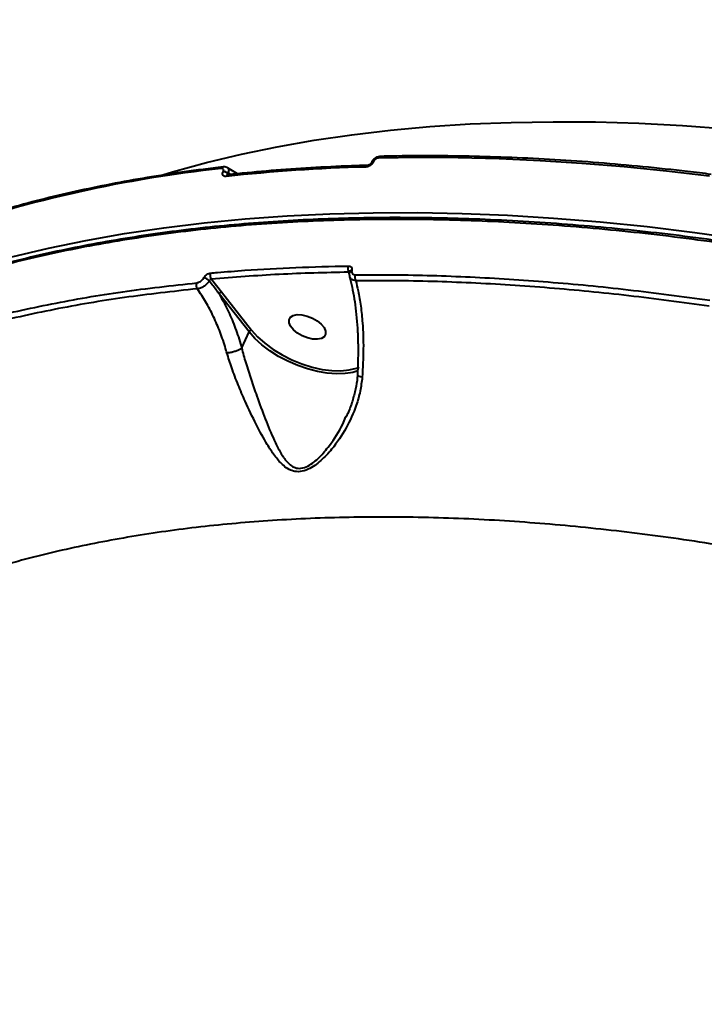
# Model space of a CAD drawing. Units: millimetres. Extents: x -149 to 14959, y -4104 to 12799.
# Drawn here: x 4330 to 4486, y 3858 to 4082 of the extents above; entities that cross this region are included whole.
import ezdxf

# ---------------------------------------------------------------- set-up
doc = ezdxf.new("R2010")
doc.units = ezdxf.units.MM
doc.layers.add('DiKom', color=7, linetype='Continuous')
doc.styles.add('style1', font='arial.ttf', dxfattribs={"width": 0.8})
doc.dimstyles.new('1-50', dxfattribs={"dimtxt": 400, "dimasz": 200, "dimexe": 100, "dimexo": 0, "dimgap": 200, "dimtad": 1, "dimtxsty": 'style1', "dimcen": 200, "dimclrd": 7, "dimclre": 7, "dimclrt": 7, "dimadec": 1, "dimazin": 2, "dimtfac": 1, "dimtmove": 0, "dimatfit": 2, "dimfxl": 0, "dimlwd": 25, "dimlwe": 18, "dimarcsym": 0})

# ---------------------------------------------------------------- blocks, each defined once
blk = doc.blocks.new('*D6')
at = {"layer": 'Defpoints', "color": 0, "transparency": 16777216}
for p in [(3965.23, 8588.5), (11051.2, -2225.02), (14859, -2225.02)]:
    blk.add_point(p, dxfattribs=at)
at = {"layer": 'DiKom', "color": 7, "lineweight": 18, "transparency": 16777216}
for p, q in [((3965.23, 8588.5), (14959, 8588.5)), ((11051.2, -2225.02), (14959, -2225.02))]:
    blk.add_line(p, q, dxfattribs=at)
at = {"layer": 'DiKom', "color": 7, "lineweight": 25, "transparency": 16777216}
blk.add_line((14859, 8188.5), (14859, -1825.02), dxfattribs=at)
at = {"layer": 'DiKom', "color": 7, "transparency": 16777216}
for points in [[(14792.33, 8188.5), (14925.67, 8188.5), (14859, 8588.5)], [(14792.33, -1825.02), (14925.67, -1825.02), (14859, -2225.02)]]:
    blk.add_solid(points, dxfattribs=at)
at = {"layer": 'DiKom', "color": 7, "lineweight": 200, "transparency": 16777216, "insert": (14319.18, 2672.5), "char_height": 400, "attachment_point": 5, "rotation": 90, "style": 'style1'}
blk.add_mtext('{\\fArial|b1|i0|c204|p34;\\H2.25x;10800}', dxfattribs=at)

msp = doc.modelspace()

# ---------------------------------------------------------------- linework, layer by layer
at = {"layer": 'DiKom', "color": 7, "linetype": 'Continuous', "lineweight": 40}
for p, q in [((4409.858, 4049.549), (4409.839, 4049.506)), ((4410.304, 4049.763), (4410.284, 4049.72)), ((4376.032, 4047.42), (4376.06, 4047.482)), ((4379.309, 4046.965), (4377.075, 4048.312)), ((4377.168, 4047.129), (4377.14, 4047.067)), ((4377.14, 4047.067), (4377.506, 4046.791)), ((4377.742, 4046.814), (4377.168, 4047.129)), ((4404.823, 4024.08), (4404.662, 4024.566)), ((4404.874, 4024.639), (4404.87, 4024.623)), ((4373.381, 4022.966), (4375.696, 4020.064)), ((4381.96, 4010.972), (4375.121, 4019.654)), ((4375.696, 4020.064), (4382.534, 4011.382)), ((4380.302, 4007.293), (4381.96, 4010.972)), ((4403.965, 3991.52), (4404.054, 3991.731))]:
    msp.add_line(p, q, dxfattribs=at)
at = {"layer": 'DiKom', "color": 7, "linetype": 'Continuous', "lineweight": 40, "flags": 128}
for points in [[(4362.567, 4046.845), (4364.524, 4047.427), (4372.248, 4049.547), (4380.204, 4051.453), (4388.383, 4053.144), (4396.779, 4054.619), (4405.383, 4055.875), (4414.188, 4056.911), (4423.184, 4057.728), (4432.365, 4058.323), (4441.721, 4058.696), (4451.243, 4058.848), (4460.924, 4058.777), (4470.753, 4058.485), (4480.721, 4057.97), (4490.82, 4057.235)], [(4486.885, 4046.467), (4477.101, 4047.608), (4467.406, 4048.571), (4457.807, 4049.354), (4448.31, 4049.957), (4438.921, 4050.38), (4429.648, 4050.623), (4420.497, 4050.685), (4411.474, 4050.567)], [(4327.906, 4028.029), (4336.235, 4030.017), (4344.786, 4031.792), (4353.553, 4033.351), (4362.528, 4034.693), (4371.703, 4035.816), (4381.072, 4036.721), (4390.626, 4037.405), (4400.356, 4037.869), (4410.256, 4038.112), (4420.316, 4038.134), (4430.527, 4037.935), (4440.883, 4037.515), (4451.373, 4036.874), (4461.988, 4036.014), (4472.721, 4034.934), (4483.562, 4033.635), (4494.501, 4032.12)], [(4391.06, 4013.727), (4391.389, 4014.304), (4392.03, 4014.7), (4392.93, 4014.885), (4394.017, 4014.843), (4395.203, 4014.577), (4396.391, 4014.109), (4397.485, 4013.477), (4398.397, 4012.733), (4399.053, 4011.935), (4399.399, 4011.15), (4399.407, 4010.44), (4399.078, 4009.864), (4398.437, 4009.467), (4397.537, 4009.282), (4396.45, 4009.324), (4395.265, 4009.59), (4394.077, 4010.058), (4392.982, 4010.69), (4392.071, 4011.435), (4391.415, 4012.232), (4391.069, 4013.017), (4391.06, 4013.727)], [(4405.089, 4001.624), (4403.822, 4001.448), (4401.866, 4001.385), (4399.764, 4001.544), (4397.56, 4001.922), (4395.303, 4002.51), (4393.04, 4003.296), (4390.821, 4004.263), (4388.693, 4005.39), (4386.702, 4006.652), (4384.891, 4008.024), (4383.298, 4009.474), (4381.96, 4010.972)], [(4382.534, 4011.382), (4383.912, 4009.85), (4385.561, 4008.372), (4387.443, 4006.982), (4389.511, 4005.715), (4391.717, 4004.601), (4394.007, 4003.666), (4396.326, 4002.933), (4398.619, 4002.42), (4400.831, 4002.138), (4402.909, 4002.095), (4404.803, 4002.291), (4406.467, 4002.722), (4407.043, 4002.951)], [(4406.739, 4002.074), (4405.589, 4001.731), (4405.089, 4001.624)]]:
    msp.add_lwpolyline(points, dxfattribs=at)
at = {"layer": 'DiKom', "color": 7, "linetype": 'Continuous', "lineweight": 40}
for centre, radius, start, end in [((4411.998, 4050.397), 0.551, 98.68897, 162.07832), ((4409.058, 4048.35), 0.547, 98.48749, 162.28745), ((4410.229, 4049.264), 0.459, 83.15329, 148.59893), ((4410.249, 4049.304), 0.462, 83.25852, 147.76467), ((4406.207, 3759.761), 290.014, 96.05295, 109.08503), ((4376.171, 4047.965), 0.579, 100.9824, 160.44223), ((4376.107, 4045.738), 1.684, 52.15297, 92.5417), ((4376.135, 4045.8), 1.684, 52.152, 92.54267), ((4419.245, 3650.526), 398.134, 91.54127, 96.134), ((4377.244, 4046.193), 0.572, 100.47031, 160.78894), ((4374.515, 4023.821), 1.42, 157.69566, 217.04235), ((4405.963, 4025.368), 1.528, 156.9934, 211.63224), ((4405.39, 4024.404), 0.565, 91.19425, 156.44107), ((4407.622, 4023.381), 1.557, 157.20911, 209.27142), ((4371.341, 4021.603), 1.425, 157.98959, 215.45687), ((4371.318, 4021.205), 2.069, 41.11612, 81.86046), ((4375.781, 4019.338), 0.731, 96.68087, 154.40348), ((4382.619, 4010.656), 0.731, 96.677, 154.40286)]:
    msp.add_arc(centre, radius, start, end, dxfattribs=at)
for points, knots in [([(4411.913, 4050.925), (4411.849, 4050.928), (4411.573, 4050.939), (4411.054, 4050.762), (4410.434, 4050.36), (4410.005, 4049.916), (4409.906, 4049.608), (4409.885, 4049.542)], [0, 0, 0, 0, 0.0765076, 0.3306924, 0.6154135, 0.916866, 1, 1, 1, 1]), ([(4487.294, 4046.844), (4485.494, 4047.064), (4480.273, 4047.703), (4471.702, 4048.612), (4461.621, 4049.504), (4451.65, 4050.198), (4441.794, 4050.694), (4432.062, 4050.994), (4422.63, 4051.093), (4415.944, 4051.031), (4412.448, 4050.954), (4411.915, 4050.942)], [0, 0, 0, 0, 0.0688414, 0.1996445, 0.330454, 0.4612669, 0.5920831, 0.722903, 0.8537269, 0.9776718, 1, 1, 1, 1]), ([(4408.978, 4048.891), (4407.343, 4048.84), (4402.602, 4048.691), (4394.873, 4048.29), (4385.879, 4047.645), (4380.038, 4047.051), (4377.14, 4046.756)], [0, 0, 0, 0, 0.1498888, 0.4347112, 0.7195461, 1, 1, 1, 1]), ([(4410.284, 4049.72), (4410.239, 4049.633), (4410.127, 4049.416), (4409.832, 4049.083), (4409.422, 4048.778), (4408.965, 4048.567), (4408.68, 4048.533), (4408.537, 4048.516)], [0, 0, 0, 0, 0.1408073, 0.3553054, 0.570038, 0.7849853, 1, 1, 1, 1]), ([(4409.835, 4049.503), (4409.823, 4049.478), (4409.797, 4049.421), (4409.7, 4049.293), (4409.557, 4049.154), (4409.38, 4049.027), (4409.197, 4048.939), (4409.061, 4048.898), (4408.988, 4048.891), (4408.979, 4048.891), (4408.979, 4048.891)], [0, 0, 0, 0, 0.11619724, 0.25824361, 0.40368148, 0.56463007, 0.72632965, 0.86651545, 0.99735832, 1, 1, 1, 1]), ([(4411.474, 4050.567), (4411.378, 4050.556), (4411.187, 4050.534), (4410.882, 4050.394), (4410.608, 4050.191), (4410.41, 4049.967), (4410.334, 4049.821), (4410.304, 4049.763)], [0, 0, 0, 0, 0.2143347, 0.4284833, 0.6429331, 0.8577541, 1, 1, 1, 1]), ([(4376.062, 4048.533), (4374.533, 4048.353), (4370.099, 4047.829), (4362.894, 4046.812), (4354.513, 4045.419), (4346.323, 4043.83), (4338.327, 4042.049), (4330.533, 4040.076), (4322.949, 4037.911), (4316.708, 4035.929), (4313.031, 4034.641), (4311.748, 4034.192)], [0, 0, 0, 0, 0.0652735, 0.1893058, 0.3133433, 0.4373823, 0.5614208, 0.6854593, 0.8094945, 0.9335273, 1, 1, 1, 1]), ([(4376.06, 4047.482), (4376.09, 4047.565), (4376.149, 4047.731), (4376.124, 4047.94), (4376.015, 4048.091), (4375.841, 4048.167), (4375.692, 4048.161), (4375.625, 4048.159)], [0, 0, 0, 0, 0.2039614, 0.4080338, 0.6135007, 0.8265218, 1, 1, 1, 1]), ([(4376.703, 4046.381), (4376.6, 4046.378), (4376.37, 4046.37), (4376.102, 4046.491), (4375.936, 4046.723), (4375.897, 4047.042), (4375.987, 4047.294), (4376.032, 4047.42)], [0, 0, 0, 0, 0.1741825, 0.3895859, 0.5958267, 0.7978959, 1, 1, 1, 1]), ([(4377.059, 4048.295), (4377.003, 4048.338), (4376.821, 4048.479), (4376.463, 4048.557), (4376.185, 4048.53), (4376.062, 4048.518)], [0, 0, 0, 0, 0.19873273, 0.64744112, 1, 1, 1, 1]), ([(4377.069, 4048.301), (4377.085, 4048.296), (4377.204, 4048.257), (4377.3, 4048.027), (4377.337, 4047.636), (4377.224, 4047.298), (4377.168, 4047.129)], [0, 0, 0, 0, 0.0492757, 0.36541, 0.6823082, 1, 1, 1, 1]), ([(4377.14, 4047.067), (4377.128, 4047.031), (4377.114, 4046.986), (4377.119, 4046.897), (4377.128, 4046.838), (4377.162, 4046.804), (4377.163, 4046.804)], [0, 0, 0, 0, 0.3970516, 0.4818844, 0.9957628, 1, 1, 1, 1]), ([(4377.147, 4046.758), (4377.136, 4046.757), (4377.113, 4046.754), (4377.123, 4046.753), (4377.127, 4046.753)], [0, 0, 0, 0, 0.5277967, 1, 1, 1, 1]), ([(4840.089, 3882.453), (4836.669, 3885.048), (4827.455, 3892.039), (4811.852, 3903.14), (4793.174, 3915.617), (4773.707, 3927.773), (4753.5, 3939.556), (4732.604, 3950.915), (4711.478, 3961.598), (4690.202, 3971.586), (4668.853, 3980.874), (4647.086, 3989.611), (4624.958, 3997.745), (4602.54, 4005.23), (4580.324, 4011.903), (4558.383, 4017.76), (4536.78, 4022.814), (4515.164, 4027.148), (4493.61, 4030.715), (4472.197, 4033.484), (4451.396, 4035.393), (4431.264, 4036.458), (4411.843, 4036.708), (4392.814, 4036.15), (4374.265, 4034.748), (4356.272, 4032.488), (4339.23, 4029.42), (4323.177, 4025.572), (4308.126, 4020.991), (4293.83, 4015.604), (4280.382, 4009.388), (4267.815, 4002.367), (4257.016, 3994.945), (4250.078, 3989.59), (4247.12, 3986.747), (4246.815, 3986.454)], [0, 0, 0, 0, 0.0184442, 0.04969, 0.0809599, 0.1122057, 0.1443591, 0.1765388, 0.2086921, 0.2399379, 0.2712077, 0.3024535, 0.3346069, 0.3667865, 0.3989399, 0.4301857, 0.4614556, 0.4927014, 0.5248547, 0.5570344, 0.5891877, 0.6204335, 0.6517033, 0.6829491, 0.7151025, 0.7472821, 0.7794355, 0.8106811, 0.8419511, 0.8731969, 0.9053502, 0.9375297, 0.9696831, 0.9968779, 1, 1, 1, 1]), ([(4840.107, 3882.979), (4838.924, 3883.894), (4834.877, 3887.021), (4827.779, 3892.273), (4818.841, 3898.722), (4809.755, 3905.053), (4800.554, 3911.259), (4791.234, 3917.34), (4781.792, 3923.3), (4772.224, 3929.14), (4762.529, 3934.862), (4752.703, 3940.469), (4742.745, 3945.961), (4732.65, 3951.34), (4722.415, 3956.607), (4712.049, 3961.758), (4701.587, 3966.776), (4691.071, 3971.639), (4680.53, 3976.334), (4669.969, 3980.858), (4659.383, 3985.216), (4648.77, 3989.407), (4638.124, 3993.435), (4627.445, 3997.3), (4616.728, 4001.004), (4605.971, 4004.546), (4595.17, 4007.929), (4584.328, 4011.15), (4573.471, 4014.203), (4562.645, 4017.073), (4551.889, 4019.749), (4541.215, 4022.229), (4530.618, 4024.515), (4520.092, 4026.609), (4509.635, 4028.511), (4499.243, 4030.221), (4488.915, 4031.742), (4478.646, 4033.072), (4468.434, 4034.212), (4458.277, 4035.161), (4448.194, 4035.919), (4438.224, 4036.481), (4428.408, 4036.844), (4418.763, 4037.007), (4409.286, 4036.972), (4399.974, 4036.739), (4390.822, 4036.308), (4381.828, 4035.68), (4372.99, 4034.853), (4364.305, 4033.829), (4355.771, 4032.606), (4347.385, 4031.184), (4339.158, 4029.563), (4331.117, 4027.75), (4323.297, 4025.75), (4315.715, 4023.568), (4308.376, 4021.205), (4301.275, 4018.662), (4294.409, 4015.937), (4287.776, 4013.031), (4281.374, 4009.942), (4275.202, 4006.67), (4269.258, 4003.214), (4263.542, 3999.57), (4258.05, 3995.747), (4252.826, 3991.735), (4249.13, 3988.72), (4247.262, 3986.994), (4246.96, 3986.714)], [0, 0, 0, 0, 0.0064609, 0.0220861, 0.0377157, 0.0532677, 0.0687479, 0.084174, 0.0995636, 0.1149342, 0.1303035, 0.1456855, 0.1610954, 0.1765507, 0.1920689, 0.2076676, 0.2233012, 0.2388777, 0.2543768, 0.2698166, 0.2852147, 0.3005886, 0.3159561, 0.3313329, 0.3467323, 0.3621721, 0.3776696, 0.3932424, 0.4088786, 0.4244889, 0.4400112, 0.4554691, 0.4708801, 0.486262, 0.5016321, 0.517008, 0.5324016, 0.5478303, 0.5633116, 0.578863, 0.5944935, 0.6101222, 0.6256725, 0.6411532, 0.6565817, 0.6719757, 0.6873527, 0.7027303, 0.718122, 0.7335431, 0.7490114, 0.7645442, 0.7801587, 0.7957935, 0.811373, 0.8268766, 0.8423217, 0.8577256, 0.8731055, 0.8884787, 0.9038609, 0.9192648, 0.9347078, 0.9502066, 0.9657787, 0.981401, 0.9969862, 1, 1, 1, 1]), ([(4371.611, 4023.253), (4371.628, 4023.28), (4371.724, 4023.439), (4371.958, 4023.725), (4372.353, 4024.049), (4372.791, 4024.285), (4373.064, 4024.335), (4373.201, 4024.36)], [0, 0, 0, 0, 0.047925, 0.285622, 0.5236221, 0.761722, 1, 1, 1, 1]), ([(4373.201, 4024.36), (4373.716, 4024.406), (4376.293, 4024.636), (4382.713, 4025.135), (4392.592, 4025.704), (4400.567, 4025.878), (4404.556, 4025.965)], [0, 0, 0, 0, 0.05076847, 0.25385341, 0.6266975, 1, 1, 1, 1]), ([(4404.662, 4024.566), (4399.341, 4024.443), (4388.687, 4024.197), (4378.487, 4023.376), (4373.381, 4022.966)], [0, 0, 0, 0, 0.4994503, 1, 1, 1, 1]), ([(4404.556, 4025.965), (4404.603, 4025.965), (4404.791, 4025.961), (4405.076, 4025.878), (4405.325, 4025.658), (4405.446, 4025.347), (4405.401, 4025.095), (4405.378, 4024.969)], [0, 0, 0, 0, 0.0795817, 0.319498, 0.5498066, 0.7748847, 1, 1, 1, 1]), ([(4404.867, 4024.583), (4404.848, 4024.594), (4404.807, 4024.618), (4404.728, 4024.598), (4404.675, 4024.573), (4404.662, 4024.566)], [0, 0, 0, 0, 0.3920109, 0.8464097, 1, 1, 1, 1]), ([(4404.882, 4024.627), (4404.869, 4024.591), (4404.771, 4024.329), (4404.742, 4023.958), (4404.856, 4023.673), (4404.883, 4023.606)], [0, 0, 0, 0, 0.1103826, 0.7899731, 1, 1, 1, 1]), ([(4405.378, 4024.969), (4405.355, 4024.844), (4405.31, 4024.595), (4405.429, 4024.287), (4405.676, 4024.071), (4405.956, 4023.989), (4406.141, 4023.985), (4406.187, 4023.984)], [0, 0, 0, 0, 0.2263489, 0.4527343, 0.6824044, 0.9207812, 1, 1, 1, 1]), ([(4406.187, 4023.984), (4409.127, 4023.991), (4417.728, 4024.012), (4432.319, 4023.572), (4450.121, 4022.435), (4468.319, 4020.696), (4480.742, 4018.999), (4486.953, 4018.151)], [0, 0, 0, 0, 0.11445486, 0.33476567, 0.55507576, 0.77753853, 1, 1, 1, 1]), ([(4307.197, 4009.751), (4311.982, 4011.183), (4321.553, 4014.046), (4336.946, 4017.457), (4353.019, 4020.263), (4364.353, 4021.513), (4370.02, 4022.137)], [0, 0, 0, 0, 0.2485951, 0.4971904, 0.7485951, 1, 1, 1, 1]), ([(4370.02, 4022.137), (4370.156, 4022.163), (4370.428, 4022.214), (4370.866, 4022.452), (4371.263, 4022.778), (4371.498, 4023.066), (4371.595, 4023.226), (4371.611, 4023.253)], [0, 0, 0, 0, 0.2378089, 0.4755434, 0.7134982, 0.9515493, 1, 1, 1, 1]), ([(4372.877, 4022.565), (4372.85, 4022.521), (4372.684, 4022.26), (4372.284, 4021.793), (4371.611, 4021.268), (4370.869, 4020.89), (4370.41, 4020.814), (4370.18, 4020.776)], [0, 0, 0, 0, 0.0485281, 0.2867374, 0.5246998, 0.7622892, 1, 1, 1, 1]), ([(4373.381, 4022.966), (4373.338, 4022.954), (4373.252, 4022.932), (4373.114, 4022.844), (4372.988, 4022.729), (4372.913, 4022.629), (4372.883, 4022.575), (4372.877, 4022.565)], [0, 0, 0, 0, 0.238565, 0.4769439, 0.7149133, 0.9522555, 1, 1, 1, 1]), ([(4375.121, 4019.654), (4374.96, 4019.868), (4374.221, 4020.848), (4373.467, 4021.812), (4372.877, 4022.565)], [0, 0, 0, 0, 0.2185628, 1, 1, 1, 1]), ([(4404.823, 4023.533), (4404.881, 4023.343), (4405.163, 4022.424), (4405.578, 4020.527), (4406.055, 4017.848), (4406.419, 4014.922), (4406.669, 4011.802), (4406.801, 4008.517), (4406.794, 4005.098), (4406.736, 4002.666), (4406.642, 4001.362), (4406.635, 4001.254)], [0, 0, 0, 0, 0.03458352, 0.16701815, 0.30161197, 0.43790495, 0.57531678, 0.71322628, 0.85086349, 0.98765846, 1, 1, 1, 1]), ([(4406.264, 4022.619), (4406.185, 4022.628), (4405.869, 4022.662), (4405.398, 4022.847), (4405.007, 4023.177), (4404.929, 4023.46), (4404.902, 4023.559)], [0, 0, 0, 0, 0.1169815, 0.4703419, 0.8137547, 1, 1, 1, 1]), ([(4486.846, 4016.801), (4480.708, 4017.64), (4468.433, 4019.317), (4450.33, 4021.056), (4432.506, 4022.203), (4417.834, 4022.648), (4409.198, 4022.627), (4406.264, 4022.619)], [0, 0, 0, 0, 0.2203115, 0.4406224, 0.6630844, 0.8855463, 1, 1, 1, 1]), ([(4406.264, 4022.619), (4406.457, 4021.858), (4406.913, 4020.056), (4407.45, 4016.843), (4407.894, 4012.481), (4408.093, 4007.108), (4407.865, 4002.8), (4407.749, 4000.618)], [0, 0, 0, 0, 0.1301691, 0.3081402, 0.4882763, 0.7408527, 1, 1, 1, 1]), ([(4370.18, 4020.776), (4364.589, 4020.161), (4353.406, 4018.93), (4337.418, 4016.153), (4321.989, 4012.749), (4312.331, 4009.861), (4307.502, 4008.417)], [0, 0, 0, 0, 0.2485952, 0.49719001, 0.74859567, 1, 1, 1, 1]), ([(4376.895, 4006.218), (4376.805, 4006.53), (4376.346, 4008.125), (4375.392, 4010.928), (4373.888, 4014.474), (4372.162, 4017.815), (4370.843, 4019.785), (4370.18, 4020.776)], [0, 0, 0, 0, 0.0563935, 0.2882941, 0.5227659, 0.760001, 1, 1, 1, 1]), ([(4375.121, 4019.654), (4375.782, 4018.458), (4377.064, 4016.138), (4378.684, 4012.297), (4379.71, 4009.329), (4380.206, 4007.622), (4380.302, 4007.293)], [0, 0, 0, 0, 0.3208317, 0.6223597, 0.9272329, 1, 1, 1, 1]), ([(4376.895, 4006.218), (4376.931, 4006.22), (4377.094, 4006.228), (4377.513, 4006.272), (4378.205, 4006.407), (4379.02, 4006.653), (4379.772, 4006.96), (4380.123, 4007.179), (4380.298, 4007.289)], [0, 0, 0, 0, 0.0350307, 0.1552407, 0.3664246, 0.577616, 0.7887857, 1, 1, 1, 1]), ([(4407.749, 4000.618), (4407.617, 3999.549), (4407.349, 3997.395), (4406.213, 3993.483), (4404.185, 3988.949), (4401.345, 3984.719), (4398.775, 3981.971), (4396.918, 3980.485), (4395.327, 3979.544), (4393.632, 3979.038), (4392.041, 3979.174), (4390.707, 3979.785), (4389.25, 3980.943), (4387.718, 3982.781), (4385.743, 3985.817), (4383.53, 3989.915), (4381.317, 3994.556), (4379.451, 3998.913), (4378, 4002.643), (4377.247, 4005.078), (4376.895, 4006.218)], [0, 0, 0, 0, 0.0515651, 0.1038946, 0.193806, 0.2863977, 0.3436969, 0.3727591, 0.4024668, 0.4366793, 0.4671093, 0.4964629, 0.5269699, 0.5803773, 0.634947, 0.7251678, 0.8181218, 0.8802035, 0.9438895, 1, 1, 1, 1]), ([(4380.302, 4007.293), (4380.301, 4007.292), (4380.3, 4007.29), (4380.299, 4007.289), (4380.298, 4007.289)], [0, 0, 0, 0, 0.6833023, 1, 1, 1, 1]), ([(4380.298, 4007.289), (4380.299, 4007.288), (4380.509, 4006.165), (4381.27, 4003.777), (4382.393, 4000.082), (4383.907, 3995.759), (4385.633, 3991.058), (4387.375, 3986.907), (4388.911, 3983.737), (4390.191, 3981.75), (4391.408, 3980.534), (4392.542, 3979.937), (4393.822, 3979.784), (4395.333, 3980.308), (4396.747, 3981.262), (4398.437, 3982.788), (4400.76, 3985.598), (4402.824, 3988.672), (4403.75, 3990.982), (4403.965, 3991.52)], [0, 0, 0, 0, 0.0000385, 0.0680091, 0.145273, 0.2226396, 0.3355268, 0.4485034, 0.5135814, 0.5784703, 0.6214135, 0.6467092, 0.6799441, 0.7175282, 0.7512903, 0.785206, 0.8538471, 0.9659825, 1, 1, 1, 1]), ([(4406.659, 4001.267), (4406.651, 4001.028), (4406.612, 3999.905), (4406.239, 3997.864), (4405.518, 3995.142), (4404.759, 3992.998), (4404.17, 3991.803), (4404.022, 3991.503)], [0, 0, 0, 0, 0.0709394, 0.333861, 0.6111299, 0.9023206, 1, 1, 1, 1]), ([(4407.749, 4000.618), (4407.725, 4000.624), (4407.481, 4000.688), (4407.079, 4000.833), (4406.728, 4001.052), (4406.709, 4001.192), (4406.702, 4001.252)], [0, 0, 0, 0, 0.0380022, 0.3812555, 0.7371852, 1, 1, 1, 1]), ([(4753.268, 3859.036), (4748.087, 3862.331), (4737.72, 3868.923), (4721.678, 3878.38), (4705.33, 3887.492), (4688.452, 3896.323), (4671.074, 3904.839), (4653.222, 3913.004), (4635.181, 3920.682), (4616.477, 3928.057), (4597.141, 3935.053), (4577.224, 3941.597), (4557.124, 3947.536), (4536.905, 3952.821), (4516.638, 3957.418), (4496.791, 3961.22), (4477.426, 3964.238), (4458.588, 3966.496), (4439.947, 3968.035), (4421.578, 3968.818), (4403.555, 3968.824), (4386.29, 3968.054), (4369.823, 3966.53), (4354.176, 3964.293), (4339.081, 3961.304), (4324.616, 3957.541), (4310.849, 3953), (4298.923, 3948.122), (4288.664, 3943.098), (4279.855, 3938.083), (4271.622, 3932.639), (4263.998, 3926.783), (4257.014, 3920.546), (4250.678, 3913.917), (4244.938, 3906.925), (4241.675, 3901.953), (4240.043, 3899.467)], [0, 0, 0, 0, 0.0277653, 0.0555639, 0.0833624, 0.1111276, 0.1400315, 0.1689729, 0.1979143, 0.226818, 0.2582448, 0.2896959, 0.3211225, 0.3534673, 0.3858385, 0.4181832, 0.4495061, 0.4808531, 0.5121759, 0.5444126, 0.5766758, 0.6089124, 0.640161, 0.6714337, 0.7026821, 0.7348413, 0.7670266, 0.7991857, 0.8241463, 0.8491072, 0.8742671, 0.8994269, 0.9244695, 0.9495122, 0.9747561, 1, 1, 1, 1])]:
    msp.add_open_spline(points, degree=3, knots=knots, dxfattribs=at)

# ---------------------------------------------------------------- dimensions: what is measured, and where the dimension line sits
at = {"layer": 'DiKom', "color": 3, "lineweight": 200}
dim = msp.add_linear_dim(base=(14859, -2225.023), p1=(3965.23, 8588.501), p2=(11051.197, -2225.023), angle=90, text='{\\fArial|b1|i0|c204|p34;\\H2.25x;10800}', dimstyle='1-50', override={"dimasz": 400, "dimgap": 80}, dxfattribs=at)
dim.commit()
dim.dimension.update_dxf_attribs({"geometry": '*D6', "text_midpoint": (14859, 2672.5), "dimtype": 160})

doc.saveas('drawing.dxf')
